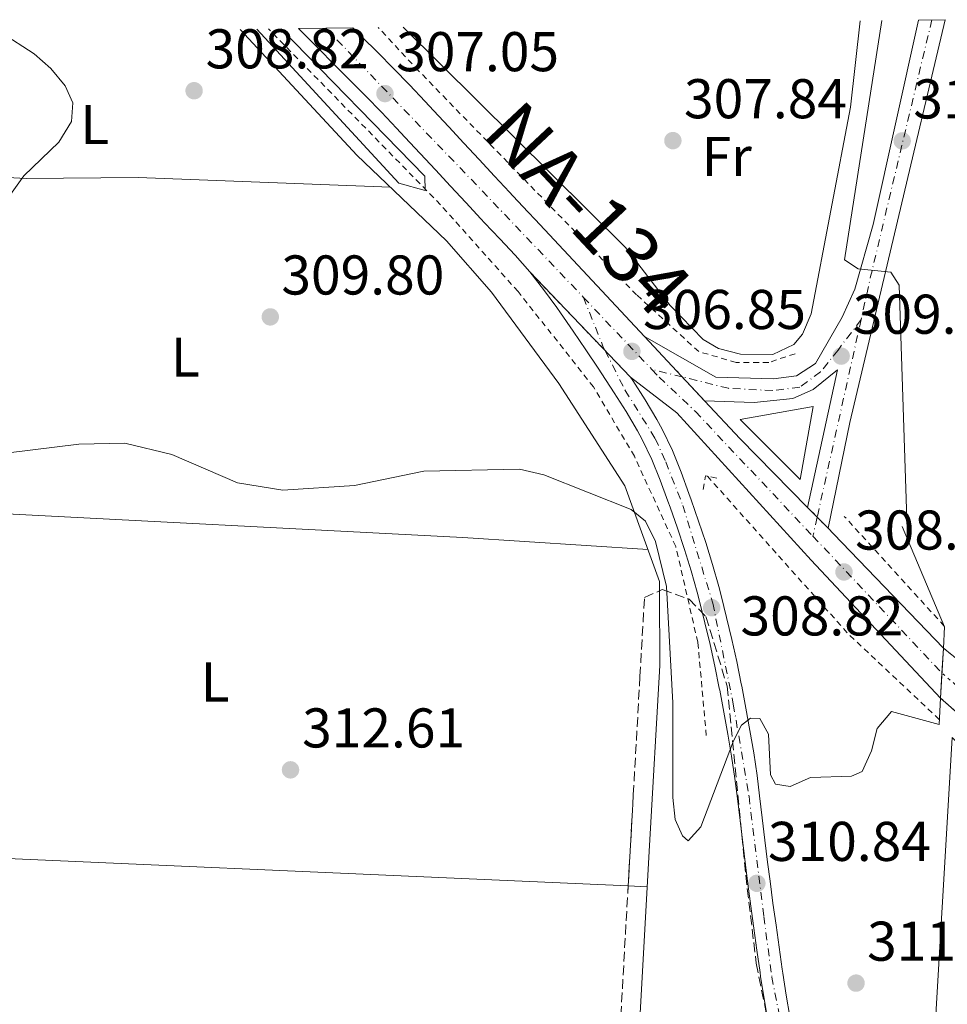
# Model space of a CAD drawing. Units: metres. Extents: x 594492 to 597958, y 4678178 to 4680538.
# Drawn here: x 595894 to 596060, y 4680336 to 4680512 of the extents above; entities that cross this region are included whole.
import ezdxf
from ezdxf.enums import TextEntityAlignment as Align

# ---------------------------------------------------------------- set-up
doc = ezdxf.new("R2010")
doc.units = ezdxf.units.M
doc.header["$MEASUREMENT"] = 0
for name, pattern in [('DGN Style 2', [1.7399219301090239, 1.043953158065414, -0.6959687720436097]), ('DGN Style 3', [2.435890702152634, 1.739921930109024, -0.6959687720436097]), ('DGN Style 4', [2.7856150101045474, 1.391937544087219, -0.6959687720436097, 0.001739921930109024, -0.6959687720436097]), ('DGN Style 5', [1.217945351076317, 0.5219765790327072, -0.6959687720436097])]:
    doc.linetypes.add(name, pattern=pattern)
for name, color, linetype, lineweight in [('Carretera', 9, 'Continuous', 0), ('Carretera no vista', 7, 'Continuous', 0), ('Cierre de vial', 7, 'DGN Style 5', 0), ('Cota de punto acotado terreno', 7, 'Continuous', 0), ('Curva de nivel intermedia', 30, 'Continuous', 0), ('Eje de carretera', 7, 'DGN Style 4', 0), ('Eje de carretera no vista', 7, 'DGN Style 5', 0), ('Etiqueta de uso rústico', 92, 'Continuous', 0), ('Línea blanca (vial)', 7, 'Continuous', 13), ('Línea de bordillo', 7, 'Continuous', 13), ('Línea de cambio de uso (parcela vista)', 92, 'Continuous', 0), ('Línea de cuneta (fondo)', 4, 'DGN Style 2', 0), ('Pontón-alcantarilla (pasos de agua)', 1, 'DGN Style 2', 0), ('Puente', 1, 'Continuous', 0), ('Punto acotado terreno (símbolo)', 7, 'Continuous', 0), ('Texto de Carretera Interés Comunidad Foral', 1, 'Continuous', 0), ('Zona arbolada', 92, 'DGN Style 3', 0)]:
    doc.layers.add(name, color=color, linetype=linetype, lineweight=lineweight)
doc.styles.add('Style-Arial', font='arial.ttf')

# ---------------------------------------------------------------- blocks, each defined once
blk = doc.blocks.new('5PATER')
at = {"layer": 'Punto acotado terreno (símbolo)', "linetype": 'Continuous', "lineweight": 0}
h = blk.add_hatch(color=51, dxfattribs=at)
edge = h.paths.add_edge_path()
edge.add_ellipse((0, 0), major_axis=(-0.1095731443231308, -0.1110710700762829), ratio=0.9994222409660317, start_angle=0, end_angle=360)

msp = doc.modelspace()

# ---------------------------------------------------------------- linework, layer by layer
at = {"layer": 'Carretera', "color": 9, "linetype": 'Continuous', "lineweight": 0}
for points in [[(596005.620000001, 4680455.620000001, 306.8000000000029), (596016.3599999989, 4680444.129999998, 307.1499999999942), (596022.739999998, 4680437.309999999, 307.7599999999948), (596034.7900000003, 4680425.050000001, 307.7700000000041), (596038.4600000003, 4680421.309999999, 307.4400000000023), (596039.4499999983, 4680420.309999998, 307.3699999999953), (596059.0899999988, 4680399.870000001, 308.3800000000047), (596058.5799999991, 4680390.930000001, 307.7599999999948), (596035.4099999993, 4680415.600000001, 308.3999999999942), (596011.3700000021, 4680441.96, 307.25), (596003.1299999988, 4680448.34, 306.5299999999988), (595985.0700000008, 4680467.170000004, 306.6300000000047), (595982.449999999, 4680470.149999998, 306.5500000000029), (595979.7100000008, 4680473.069999999, 306.5500000000029), (595976.9799999994, 4680475.98, 306.5500000000029), (595976.3600000005, 4680476.649999998, 306.5500000000029), (595973.629999999, 4680479.580000003, 306.4900000000052), (595970.9100000008, 4680482.510000001, 306.4400000000023), (595968.1900000006, 4680485.440000001, 306.3800000000047), (595965.4699999982, 4680488.370000001, 306.3300000000018), (595962.7399999991, 4680491.300000002, 306.2700000000041), (595961.2700000006, 4680492.88, 306.2400000000052), (595958.5300000003, 4680495.780000002, 306.1999999999971), (595955.7399999985, 4680498.649999999, 306.1900000000023), (595952.9200000021, 4680501.489999998, 306.2100000000065), (595950.0900000002, 4680504.319999999, 306.2299999999959), (595947.2600000027, 4680507.149999999, 306.2400000000052), (595944.4499999986, 4680509.989999998, 306.25), (595943.7300000011, 4680510.73, 306.25), (595953.4400000008, 4680510.859999999, 306.2400000000052), (595955.0399999989, 4680509.270000001, 306.2299999999959), (595957.8799999999, 4680506.430000001, 306.2100000000065), (595960.7299999996, 4680503.550000001, 306.1900000000023), (595963.5799999973, 4680500.63, 306.1999999999971), (595966.379999998, 4680497.660000001, 306.2400000000052), (595967.870000001, 4680496.059999998, 306.2700000000041), (595970.589999999, 4680493.13, 306.3300000000018), (595973.3099999992, 4680490.199999999, 306.3800000000047), (595976.0399999984, 4680487.27, 306.4400000000023), (595978.7600000009, 4680484.34, 306.4900000000052), (595981.4699999999, 4680481.420000002, 306.5500000000029), (595982.079999998, 4680480.77, 306.5500000000029), (595984.8200000004, 4680477.850000002, 306.5500000000029), (595986.0399999986, 4680476.550000002, 306.5500000000029)], [(596038.4600000003, 4680421.309999999, 307.4400000000023), (596034.7900000003, 4680425.050000001, 307.7700000000041), (596040.120000001, 4680449.640000001, 308.679999999993), (596035.8099999994, 4680446.109999998, 308.3699999999953), (596032.1499999982, 4680444.510000003, 308.0899999999965), (596025.2399999992, 4680443.800000002, 307.7700000000041), (596016.3599999989, 4680444.129999998, 307.1499999999942), (596005.620000001, 4680455.620000001, 306.8000000000029), (596018.3900000006, 4680448.37, 307.1999999999971), (596028.6799999991, 4680448.02, 307.5800000000018), (596032.7899999997, 4680448.609999999, 307.9799999999959), (596036.1900000017, 4680450.780000002, 308.3699999999953), (596040.9699999982, 4680459.11, 308.6399999999995), (596043.2300000002, 4680464.120000003, 308.7899999999936), (596046.5300000015, 4680475.640000001, 309.6600000000035), (596054.6200000007, 4680512.25, 312.3600000000006), (596059.4100000006, 4680512.309999998, 313.2400000000052), (596042.3500000017, 4680440.239999999, 307.929999999993)]]:
    msp.add_polyline3d(points, close=True, dxfattribs=at)
for points in [[(596027.6900000012, 4680333.199999998, 312.1499999999942), (596027.0000000006, 4680337.13, 311.9900000000052), (596026.3900000004, 4680341.080000003, 311.8099999999977), (596026.2800000008, 4680341.84, 311.7700000000041), (596025.7199999997, 4680345.8, 311.5399999999936), (596025.1700000021, 4680349.75, 311.2599999999948), (596024.6400000001, 4680353.710000001, 310.9700000000012), (596024.1100000005, 4680357.66, 310.7100000000065), (596023.6700000024, 4680361.070000002, 310.5399999999936), (596023.1800000007, 4680365.030000002, 310.3800000000047), (596022.7000000001, 4680368.999999999, 310.2200000000012), (596022.2300000007, 4680372.969999999, 310.070000000007), (596021.7800000014, 4680376.559999999, 309.929999999993), (596021.2000000002, 4680380.510000003, 309.7799999999988), (596020.5399999986, 4680384.449999998, 309.6300000000047), (596019.8200000012, 4680388.379999998, 309.4799999999959), (596019.0700000002, 4680392.309999998, 309.3300000000018), (596019.0000000009, 4680392.71, 309.3099999999977), (596018.1999999986, 4680396.629999998, 309.1300000000047), (596017.3400000001, 4680400.530000002, 308.9199999999983), (596016.4200000014, 4680404.410000001, 308.6900000000023), (596015.4499999991, 4680408.289999999, 308.4700000000012), (596015.04, 4680409.850000001, 308.3899999999995), (596013.9600000004, 4680413.699999998, 308.2299999999959), (596012.7800000003, 4680417.520000001, 308.0899999999965), (596011.5100000007, 4680421.309999999, 307.9700000000012), (596010.1900000019, 4680425.09, 307.820000000007), (596009.8099999998, 4680426.149999999, 307.7799999999988), (596008.4300000007, 4680429.899999999, 307.5), (596006.9299999987, 4680433.609999999, 307.1499999999942), (596005.2199999987, 4680437.21, 306.8899999999995), (596004.3700000015, 4680438.760000002, 306.8600000000006), (596002.3099999985, 4680442.199999999, 306.8600000000006), (596000.1700000018, 4680445.569999999, 306.8600000000006), (595997.9699999979, 4680448.920000004, 306.8600000000006), (595997.3099999984, 4680449.930000001, 306.8600000000006), (595995.089999999, 4680453.260000001, 306.8600000000006), (595992.8600000005, 4680456.580000003, 306.8600000000006), (595990.5799999982, 4680459.87, 306.8600000000006), (595989.9200000011, 4680460.800000001, 306.8600000000006), (595987.5500000018, 4680464.03, 306.7799999999988), (595985.0700000008, 4680467.170000004, 306.6300000000047), (596003.1299999988, 4680448.34, 306.5299999999988), (596003.5300000012, 4680447.739999998, 306.8600000000006), (596005.7100000004, 4680444.3, 306.8600000000006), (596007.8400000005, 4680440.750000001, 306.8600000000006), (596008.7800000015, 4680439.030000002, 306.8899999999995), (596010.600000001, 4680435.210000002, 307.1499999999942), (596012.1600000013, 4680431.340000001, 307.5), (596013.5699999994, 4680427.510000002, 307.7799999999988), (596013.9600000004, 4680426.420000001, 307.820000000007), (596015.2899999982, 4680422.600000001, 307.9700000000012), (596016.579999998, 4680418.75, 308.0899999999965), (596017.8000000005, 4680414.840000001, 308.2299999999959), (596018.899999998, 4680410.899999998, 308.3899999999995), (596019.3200000004, 4680409.280000002, 308.4700000000012), (596020.3099999984, 4680405.359999998, 308.6900000000023), (596021.2399999984, 4680401.420000004, 308.9199999999983), (596022.11, 4680397.449999998, 309.1300000000047), (596022.9200000013, 4680393.480000001, 309.3099999999977), (596022.9999999995, 4680393.07, 309.3300000000018), (596023.7500000006, 4680389.12, 309.4799999999959), (596024.4800000016, 4680385.140000002, 309.6300000000047), (596025.1499999977, 4680381.13, 309.7799999999988), (596025.7399999977, 4680377.090000001, 309.929999999993), (596026.2000000003, 4680373.460000001, 310.070000000007), (596026.6799999987, 4680369.469999999, 310.2200000000012), (596027.149999998, 4680365.510000003, 310.3800000000047), (596027.6399999998, 4680361.569999999, 310.5399999999936), (596028.079999998, 4680358.179999999, 310.7100000000065), (596028.600000001, 4680354.239999998, 310.9700000000012), (596029.1399999997, 4680350.289999999, 311.2599999999948), (596029.6800000005, 4680346.350000002, 311.5399999999936), (596030.2399999994, 4680342.399999999, 311.7700000000041), (596030.3399999999, 4680341.670000002, 311.8099999999977), (596030.9400000012, 4680337.789999999, 311.9900000000052), (596031.6200000007, 4680333.940000001, 312.1499999999942)], [(596010.4299999989, 4679488.260000002, 306.75), (596029.6800000005, 4679835.080000003, 307.5), (596030.8500000017, 4679860.84, 308.6999999999971), (596035.9500000002, 4679956.640000001, 308.6399999999995), (596049.9600000003, 4680199.430000001, 311.7700000000041), (596050.0300000019, 4680200.949999999, 311.679999999993), (596051.3099999982, 4680228.520000001, 312.1000000000058), (596053.5700000002, 4680263.350000001, 312.6900000000023), (596060.6600000003, 4680383.840000001, 314.2899999999936), (596067.2800000008, 4680377.230000001, 314.2200000000012), (596064.9699999995, 4680337.91, 313.7200000000012), (596063.2500000007, 4680308.680000001, 313.3099999999977), (596060.5599999996, 4680262.920000002, 312.6900000000023), (596058.2199999993, 4680227, 313), (596058.0000000002, 4680222.13, 312.8000000000029), (596056.9899999978, 4680199.960000001, 312), (596056.9499999997, 4680199.069999999, 311.7700000000041), (596042.9400000018, 4679956.250000001, 308.6399999999995), (596037.839999999, 4679860.5, 308.6999999999971), (596036.8199999997, 4679837.890000002, 308.070000000007), (596036.699999999, 4679835.390000001, 308.070000000007), (596036.6700000021, 4679834.730000001, 307.5), (596017.4200000028, 4679487.870000001, 306.75)]]:
    msp.add_polyline3d(points, dxfattribs=at)
at = {"layer": 'Carretera no vista', "color": 7, "linetype": 'DGN Style 5', "lineweight": 13, "extrusion": (-0.0005782002883276467, 0.000470501645622624, 0.9999997221562754), "elevation": 2165.87421762716, "flags": 128}
msp.add_lwpolyline([(596059.1686694744, 4680399.369006861), (596061.5618510967, 4680397.421592441)], dxfattribs=at)
at = {"layer": 'Carretera no vista', "color": 7, "linetype": 'DGN Style 5', "lineweight": 13, "extrusion": (-0.03267344301031414, 0.02908696276928232, 0.9990427391852214), "elevation": 116970.5360755696, "flags": 128}
msp.add_lwpolyline([(-3892168.210834314, -2664336.633271989), (-3892168.210834314, -2664333.455749596)], dxfattribs=at)
at = {"layer": 'Carretera no vista', "color": 7, "linetype": 'Continuous', "lineweight": 0}
msp.add_polyline3d([(596069.7199999993, 4680391.219999999, 308.3899999999995), (596069.3299999982, 4680381.359999999, 314.2299999999959), (596067.6132133201, 4680382.888339397, 313.1967000000004), (596060.9510537997, 4680388.81921071, 309.1870000000054), (596058.5799999991, 4680390.930000001, 307.7599999999948), (596059.0899999988, 4680399.870000001, 314.9100000000035), (596061.4831806913, 4680397.922585797, 314.756899999993), (596068.1777596108, 4680392.474974537, 314.3286999999983)], close=True, dxfattribs=at)
at = {"layer": 'Cierre de vial', "color": 7, "linetype": 'DGN Style 5', "lineweight": 0, "extrusion": (0.002652812492365342, -0.002765916902244783, 0.9999926561178188), "elevation": -11058.11886880017, "flags": 128}
msp.add_lwpolyline([(595982.1594483878, 4680454.487628208), (595995.6513981465, 4680440.420543583)], dxfattribs=at)
at = {"layer": 'Cierre de vial', "color": 7, "linetype": 'DGN Style 5', "lineweight": 0, "extrusion": (-0.0151922967204885, 0.01625321130396516, 0.9997524829889974), "elevation": 67324.46402635354, "flags": 128}
msp.add_lwpolyline([(-3631514.598390688, -3011553.875029687), (-3631514.598390688, -3011543.981998134)], dxfattribs=at)
at = {"layer": 'Cierre de vial', "color": 7, "linetype": 'DGN Style 5', "lineweight": 0, "extrusion": (0.002653573604979904, -0.002766710463666356, 0.9999926519031694), "elevation": -11061.37947508654, "flags": 128}
msp.add_lwpolyline([(595995.6499612512, 4680440.413021833), (596000.2182132346, 4680435.650034416)], dxfattribs=at)
at = {"layer": 'Cierre de vial', "color": 7, "linetype": 'DGN Style 5', "lineweight": 0, "extrusion": (-0.01519214523008849, 0.01625304923358313, 0.999752487925846), "elevation": 67323.7957559629, "flags": 128}
msp.add_lwpolyline([(-3631514.598487156, -3011543.996821226), (-3631514.598487156, -3011538.158031524)], dxfattribs=at)
at = {"layer": 'Cierre de vial', "color": 7, "linetype": 'DGN Style 5', "lineweight": 0, "extrusion": (0.04402479091002599, -0.04486450084012402, 0.9980225420047862), "elevation": -183437.4651852585, "flags": 128}
msp.add_lwpolyline([(3703572.286644388, 2917454.2375582), (3703572.286644388, 2917451.778008152)], dxfattribs=at)
at = {"layer": 'Cierre de vial', "color": 7, "linetype": 'DGN Style 5', "lineweight": 0, "extrusion": (0.04402058865801677, -0.04486021844474149, 0.9980229198647154), "elevation": -183419.9263415221, "flags": 128}
msp.add_lwpolyline([(3703572.286365071, 2917452.881080744), (3703572.28636507, 2917450.090354607)], dxfattribs=at)
at = {"layer": 'Curva de nivel intermedia', "color": 30, "linetype": 'Continuous', "lineweight": 0, "flags": 128}
for points, elevation in [([(596052.6800000002, 4680419.300000001), (596051.1800000003, 4680464.810000001), (596049.6600000003, 4680467.16), (596043.850000001, 4680467.699999998), (596041.4200000014, 4680469.33), (596048.1000000002, 4680512.159999998)], 310), ([(595892.2099999997, 4680481.019999999), (595894.5600000012, 4680484.4), (595900.8399999997, 4680490.390000001), (595903.1100000007, 4680494.080000001), (595903.35, 4680497.429999999), (595901.9800000018, 4680500.5), (595899.4200000004, 4680503.58), (595896.4000000006, 4680506.210000001), (595890.4999999999, 4680509.999999999)], 309.9999999999999), ([(595936.2400000006, 4680510.63), (595961.6600000013, 4680483.039999999), (595966.3799999997, 4680481.720000001), (595966.2900000003, 4680484.3), (595940.6200000015, 4680510.689999998)], 305.0000000000001), ([(596049.8300000002, 4680388.509999999), (596047.2300000007, 4680385.449999998), (596046.2300000016, 4680381.480000001), (596044.5300000006, 4680377.76), (596042.6200000017, 4680376.939999999), (596035.3300000007, 4680376.73), (596031.6800000005, 4680375.130000001), (596029.0200000006, 4680375.539999999), (596028.130000001, 4680377.189999999), (596027.8200000003, 4680384.489999999), (596026.22, 4680387.259999999), (596024.5800000017, 4680387.349999999), (596022.9600000011, 4680386.099999999), (596021.5599999996, 4680383.289999999), (596015.6800000012, 4680367.88), (596013.4300000003, 4680365.369999997), (596012.390000001, 4680366.26), (596011.1100000001, 4680369.17), (596010.6699999998, 4680373.140000001), (596010.6900000023, 4680390.100000001), (596009.5400000011, 4680410.859999998), (596007.5700000018, 4680418.92), (596005.8200000017, 4680422.579999999), (596003.1999999998, 4680424.689999999), (595987.6000000006, 4680430.890000001), (595983.270000001, 4680431.909999999), (595966.1600000006, 4680431.529999999), (595953.7400000021, 4680428.980000001), (595940.8899999997, 4680428.149999999), (595932.7800000005, 4680429.460000002), (595921.0599999991, 4680434.529999998), (595912.6100000002, 4680436.560000001), (595904.3900000014, 4680436.369999998), (595887.9000000004, 4680434.300000001)], 309.9999999999999)]:
    msp.add_lwpolyline(points, dxfattribs=dict(at, elevation=elevation))
at = {"layer": 'Eje de carretera', "color": 7, "linetype": 'DGN Style 4', "lineweight": 0, "extrusion": (-0.9222885175988341, 0.1950327526504018, 0.3336856540202953), "elevation": 363221.0252748086, "flags": 128}
msp.add_lwpolyline([(-4702563.612979685, -128238.936535272), (-4702516.411264991, -128242.5644726685), (-4702508.514294963, -128242.7978487583)], dxfattribs=at)
at = {"layer": 'Eje de carretera', "color": 7, "linetype": 'DGN Style 4', "lineweight": 0, "extrusion": (0.3960608215344091, 0.3878511496712724, 0.8322904008482622), "elevation": 2051628.268033229, "flags": 128}
msp.add_lwpolyline([(2927134.954853251, -3079778.965591803), (2927094.495124993, -3079778.514604936), (2927068.298365375, -3079778.045578595)], dxfattribs=at)
at = {"layer": 'Eje de carretera', "color": 7, "linetype": 'DGN Style 4', "lineweight": 0, "elevation": 306.7599999999948, "flags": 128}
msp.add_lwpolyline([(595994.6799999994, 4680462.63), (596006.9499999982, 4680449.719999999)], dxfattribs=at)
at = {"layer": 'Eje de carretera', "color": 7, "linetype": 'DGN Style 4', "lineweight": 0, "extrusion": (0.08431119002466685, 0.04384033172284424, 0.9954745845831804), "elevation": 255747.4268183131, "flags": 128}
msp.add_lwpolyline([(3877658.627745537, -2675873.129253871), (3877649.097959343, -2675872.1821662), (3877648.384311905, -2675872.173747644)], dxfattribs=at)
at = {"layer": 'Eje de carretera', "color": 7, "linetype": 'DGN Style 4', "lineweight": 0, "extrusion": (-0.006278232419145172, -0.0282629835708499, 0.999580805916843), "elevation": -135716.8002686059, "flags": 128}
msp.add_lwpolyline([(-433098.1989715588, 4696378.280717048), (-433098.1989715589, 4696342.06202175)], dxfattribs=at)
at = {"layer": 'Eje de carretera', "color": 7, "linetype": 'DGN Style 4', "lineweight": 0, "extrusion": (-0.03996371216728271, 0.009766692723180872, 0.9991533983443492), "elevation": 22200.36431851405, "flags": 128}
msp.add_lwpolyline([(-4688135.736320976, -531712.7785995397), (-4688135.736320976, -531718.3668563335)], dxfattribs=at)
at = {"layer": 'Eje de carretera', "color": 7, "linetype": 'DGN Style 4', "lineweight": 0, "extrusion": (-0.006277558034216914, -0.02825994771398079, 0.9995808959860778), "elevation": -135702.1891875966, "flags": 128}
msp.add_lwpolyline([(-433098.1972050068, 4696342.484398867), (-433098.1972050068, 4696338.981661662)], dxfattribs=at)
at = {"layer": 'Eje de carretera', "color": 7, "linetype": 'DGN Style 4', "lineweight": 0, "extrusion": (0.7274526017071278, 0.685896353462922, 0.01894477700573998), "elevation": 3643876.52059609, "flags": 128}
msp.add_lwpolyline([(2996502.648842287, -68736.7541939152), (2996499.196742356, -68736.88421725026), (2996469.004276624, -68736.69418314515)], dxfattribs=at)
at = {"layer": 'Eje de carretera', "color": 7, "linetype": 'DGN Style 4', "lineweight": 0}
for points in [[(596044.3599999985, 4680458.640000002, 309.1600000000035), (596040.2399999968, 4680453.199999999, 309.2799999999989), (596037.1200000009, 4680449.27, 308.4600000000065), (596033.3999999971, 4680446.550000002, 308.1199999999953), (596028.5599999981, 4680445.940000001, 307.7599999999948), (596020.6099999996, 4680446.350000002, 307.3899999999995), (596014.9699999981, 4680447.760000004, 307.1000000000058), (596012.3739007054, 4680448.394458183, 306.9899000000005)], [(595998.5617990672, 4680453.102969187, 306.8508000000002), (596002.1600000005, 4680445.980000001, 306.8600000000008), (596007.5399999984, 4680437.36, 306.9499999999972), (596009.4099999992, 4680433.180000001, 307.2599999999947), (596012.4600000002, 4680425.410000001, 307.8399999999967), (596017.8299999969, 4680407.920000004, 308.6699999999983), (596021.4999999994, 4680389.830000003, 309.4400000000024), (596024.3099999989, 4680373.350000001, 310.0599999999976), (596026.9599999998, 4680351.850000001, 311.1300000000046), (596028.3900000004, 4680341.010000004, 311.820000000007), (596031.3799999988, 4680325.91, 312.3800000000047), (596034.6199999999, 4680313.88, 312.6199999999955), (596038.0300000008, 4680303.550000002, 312.8399999999965), (596040.9099999996, 4680296.780000002, 312.9700000000013), (596043.8899999991, 4680285.770000001, 312.8800000000046), (596045.6900000006, 4680275.699999999, 312.6399999999995), (596047.4600000009, 4680266.989999998, 312.4499999999971), (596047.7100000012, 4680256.670000004, 312.3699999999953), (596048.050000001, 4680243.95, 312.3399999999966), (596048.8299999988, 4680234.609999999, 312.1900000000024), (596049.8599999994, 4680226.530000002, 312.070000000007), (596050.986632581, 4680221.554968993, 312.0644000000029)], [(596006.9499999982, 4680449.719999999, 306.7599999999948), (596008.229999999, 4680448.370000001, 306.8500000000059), (596014.7199999979, 4680442.190000003, 307.2400000000052), (596035.7499999986, 4680419.88, 308.0099999999948)]]:
    msp.add_polyline3d(points, dxfattribs=at)
at = {"layer": 'Eje de carretera no vista', "color": 7, "linetype": 'DGN Style 5', "lineweight": 0, "extrusion": (0.6486176083446622, 0.7611144448126361, 6.54241906991445e-06), "elevation": 3948930.801137454, "flags": 128}
msp.add_lwpolyline([(2582114.749069123, 283.2704398269281), (2582117.878774737, 282.236539826911), (2582117.885039502, 282.2344398269131)], dxfattribs=at)
at = {"layer": 'Línea blanca (vial)', "color": 7, "linetype": 'Continuous', "lineweight": 13, "extrusion": (-0.8269605486845554, 0.1559524015946562, 0.5401991293552759), "elevation": 237188.7306709386, "flags": 128}
msp.add_lwpolyline([(-4709806.396311095, -151890.732865617), (-4709825.719304245, -151890.1505978509), (-4709899.702477993, -151883.8407165481)], dxfattribs=at)
at = {"layer": 'Línea blanca (vial)', "color": 7, "linetype": 'Continuous', "lineweight": 13, "extrusion": (0.666255654135033, 0.6551340112274159, 0.3562342356739108), "elevation": 3463526.82436518, "flags": 128}
msp.add_lwpolyline([(2919399.252415385, -1320123.538226473), (2919416.44282217, -1320123.548928566), (2919425.778919644, -1320124.201756222)], dxfattribs=at)
at = {"layer": 'Línea blanca (vial)', "color": 7, "linetype": 'Continuous', "lineweight": 13, "extrusion": (0.7060281288838794, 0.6869079792897537, 0.1722838042672481), "elevation": 3635891.629866214, "flags": 128}
msp.add_lwpolyline([(2939002.073455246, -635600.77490549), (2939030.419389618, -635601.8002369071), (2939031.826496617, -635601.7291743336)], dxfattribs=at)
at = {"layer": 'Línea blanca (vial)', "color": 7, "linetype": 'Continuous', "lineweight": 13, "extrusion": (-0.5179545649989898, 0.01912180977946955, 0.8551943784821467), "elevation": -218966.1513387143, "flags": 128}
msp.add_lwpolyline([(-4699187.915191396, 361895.0969522119), (-4699067.245647561, 361892.009981125), (-4699032.355981091, 361890.8716605367)], dxfattribs=at)
at = {"layer": 'Línea blanca (vial)', "color": 7, "linetype": 'Continuous', "lineweight": 13}
for points in [[(596005.6200000006, 4680455.620000003, 306.8000000000029), (595986.0399999982, 4680476.550000003, 306.550000000003), (595984.82, 4680477.850000003, 306.550000000003), (595982.0799999974, 4680480.770000001, 306.550000000003), (595981.4699999995, 4680481.420000004, 306.550000000003), (595978.7600000004, 4680484.34, 306.4900000000052), (595976.0399999979, 4680487.27, 306.4400000000024), (595973.3099999988, 4680490.2, 306.3800000000047), (595970.5899999986, 4680493.130000001, 306.3300000000017), (595967.8700000006, 4680496.059999999, 306.2700000000041), (595966.3799999974, 4680497.660000001, 306.2400000000052), (595963.5799999969, 4680500.63, 306.1999999999971), (595960.7299999992, 4680503.550000001, 306.1900000000023), (595957.8799999993, 4680506.430000001, 306.2100000000063), (595955.0399999984, 4680509.270000001, 306.229999999996), (595953.4400000002, 4680510.86, 306.2400000000052)], [(596054.6200000002, 4680512.25, 312.3600000000007), (596046.5300000011, 4680475.640000001, 309.6600000000034), (596043.2299999997, 4680464.120000003, 308.7899999999937), (596040.9699999979, 4680459.110000002, 308.6399999999995), (596036.1900000012, 4680450.780000003, 308.3699999999954), (596032.7899999992, 4680448.61, 307.9799999999958), (596028.6799999987, 4680448.020000001, 307.5800000000019), (596018.3900000001, 4680448.370000001, 307.1999999999971), (596005.6200000006, 4680455.620000003, 306.8000000000029)], [(595943.7300000006, 4680510.730000001, 306.2500000000001), (595944.4499999981, 4680509.989999998, 306.2500000000001), (595947.2600000022, 4680507.149999999, 306.2400000000052), (595950.0899999997, 4680504.32, 306.229999999996), (595952.9200000018, 4680501.489999998, 306.2100000000063), (595955.739999998, 4680498.649999999, 306.1900000000023), (595958.5299999998, 4680495.780000002, 306.1999999999971), (595961.27, 4680492.88, 306.2400000000052), (595962.7399999986, 4680491.300000003, 306.2700000000041), (595965.4699999979, 4680488.370000003, 306.3300000000017), (595968.1900000002, 4680485.440000001, 306.3800000000047), (595970.9100000004, 4680482.510000002, 306.4400000000024), (595973.6299999984, 4680479.580000003, 306.4900000000052), (595976.3599999998, 4680476.649999999, 306.550000000003), (595976.9799999989, 4680475.980000001, 306.550000000003), (595979.7100000003, 4680473.07, 306.550000000003), (595982.4499999986, 4680470.149999999, 306.550000000003), (595985.0700000003, 4680467.170000004, 306.6300000000046)], [(595985.0700000003, 4680467.170000004, 306.6300000000046), (595987.5500000013, 4680464.030000002, 306.7799999999989), (595989.9200000007, 4680460.800000001, 306.8600000000008), (595990.5799999977, 4680459.870000001, 306.8600000000008), (595992.86, 4680456.580000003, 306.8600000000008), (595995.0899999985, 4680453.260000002, 306.8600000000008), (595997.3099999981, 4680449.930000002, 306.8600000000008), (595997.9699999974, 4680448.920000004, 306.8600000000008), (596000.1700000013, 4680445.57, 306.8600000000008), (596002.3099999981, 4680442.2, 306.8600000000008), (596004.370000001, 4680438.760000002, 306.8600000000008), (596005.2199999982, 4680437.210000001, 306.8899999999995), (596006.9299999982, 4680433.61, 307.1499999999942), (596008.4300000002, 4680429.899999999, 307.5), (596009.8099999992, 4680426.149999999, 307.7799999999988), (596010.1900000015, 4680425.09, 307.8200000000069), (596011.5100000004, 4680421.31, 307.9700000000012), (596012.7799999998, 4680417.520000001, 308.0899999999966), (596013.9600000001, 4680413.699999999, 308.229999999996), (596015.0399999997, 4680409.850000002, 308.3899999999995), (596015.4499999987, 4680408.29, 308.4700000000011), (596016.420000001, 4680404.410000003, 308.6900000000023), (596017.3399999996, 4680400.530000002, 308.9199999999983), (596018.199999998, 4680396.63, 309.1300000000047), (596019.0000000005, 4680392.710000001, 309.3099999999976), (596019.0699999996, 4680392.309999999, 309.3300000000019), (596019.8200000006, 4680388.38, 309.4799999999959), (596020.5399999982, 4680384.449999999, 309.6300000000047), (596021.1999999997, 4680380.510000004, 309.7799999999988), (596021.780000001, 4680376.56, 309.9299999999931), (596022.2300000002, 4680372.970000001, 310.070000000007), (596022.6999999996, 4680369, 310.2200000000011), (596023.1800000002, 4680365.030000002, 310.3800000000048), (596023.6700000019, 4680361.070000002, 310.5399999999937), (596024.11, 4680357.660000001, 310.7100000000063), (596024.6399999997, 4680353.710000001, 310.9700000000011), (596025.1700000018, 4680349.75, 311.2599999999948), (596025.7199999993, 4680345.800000001, 311.5399999999937), (596026.2800000003, 4680341.84, 311.7700000000041), (596026.3899999999, 4680341.080000003, 311.8099999999976), (596027, 4680337.130000001, 311.9900000000054), (596027.6900000008, 4680333.199999999, 312.1499999999943)], [(596016.3599999984, 4680444.13, 307.1499999999942), (596025.2399999987, 4680443.800000003, 307.7700000000042), (596032.1499999977, 4680444.510000004, 308.0899999999966), (596035.8099999989, 4680446.109999999, 308.3699999999954), (596040.1200000006, 4680449.640000001, 308.679999999993), (596034.7899999997, 4680425.050000002, 307.7700000000042)], [(596031.6200000001, 4680333.940000001, 312.1499999999943), (596030.9400000006, 4680337.79, 311.9900000000054), (596030.3399999995, 4680341.670000004, 311.8099999999976), (596030.2399999988, 4680342.399999999, 311.7700000000041), (596029.6800000002, 4680346.350000003, 311.5399999999937), (596029.1399999991, 4680350.289999999, 311.2599999999948), (596028.6000000006, 4680354.239999998, 310.9700000000011), (596028.0799999974, 4680358.180000001, 310.7100000000063), (596027.6399999993, 4680361.57, 310.5399999999937), (596027.1499999977, 4680365.510000003, 310.3800000000048), (596026.6799999982, 4680369.469999999, 310.2200000000011), (596026.1999999998, 4680373.460000001, 310.070000000007), (596025.7399999973, 4680377.090000001, 309.9299999999931), (596025.1499999971, 4680381.13, 309.7799999999988), (596024.480000001, 4680385.140000002, 309.6300000000047), (596023.7500000001, 4680389.120000001, 309.4799999999959), (596022.9999999991, 4680393.07, 309.3300000000019), (596022.9200000009, 4680393.480000001, 309.3099999999976), (596022.1099999995, 4680397.449999999, 309.1300000000047), (596021.2399999978, 4680401.420000004, 308.9199999999983), (596020.3099999981, 4680405.359999999, 308.6900000000023), (596019.32, 4680409.280000002, 308.4700000000011), (596018.8999999977, 4680410.899999999, 308.3899999999995), (596017.8, 4680414.840000001, 308.229999999996), (596016.5799999974, 4680418.750000001, 308.0899999999966), (596015.2899999977, 4680422.600000001, 307.9700000000012), (596013.9600000001, 4680426.420000002, 307.8200000000069), (596013.5699999989, 4680427.510000003, 307.7799999999988), (596012.1600000008, 4680431.340000002, 307.5), (596010.6000000006, 4680435.210000004, 307.1499999999942), (596008.7800000011, 4680439.030000002, 306.8899999999995), (596007.8400000001, 4680440.750000001, 306.8600000000008), (596005.7100000001, 4680444.300000001, 306.8600000000008), (596003.5300000006, 4680447.739999998, 306.8600000000008), (596003.1299999984, 4680448.34, 306.5299999999989)], [(596003.1299999984, 4680448.34, 306.5299999999989), (596011.3700000016, 4680441.960000001, 307.2500000000001), (596035.4099999988, 4680415.600000001, 308.3999999999941), (596058.5799999987, 4680390.930000002, 307.7599999999948)]]:
    msp.add_polyline3d(points, dxfattribs=at)
at = {"layer": 'Línea de bordillo', "color": 7, "linetype": 'Continuous', "lineweight": 13, "extrusion": (-0.1115688681329265, -0.0268391942871825, 0.9933942043889488), "elevation": -191812.0241185361, "flags": 128}
msp.add_lwpolyline([(-4411204.201187471, 1663179.703259779), (-4411217.184066332, 1663171.685949979), (-4411216.404568346, 1663185.019084754), (-4411204.201187471, 1663179.703259779)], dxfattribs=at)
at = {"layer": 'Línea de cambio de uso (parcela vista)', "color": 92, "linetype": 'Continuous', "lineweight": 0, "extrusion": (0.004209064910691976, -0.0001855158028821703, 0.9999911246388463), "elevation": 1952.89538948388, "flags": 128}
msp.add_lwpolyline([(595852.4936359848, 4680364.082832929), (595996.0946129666, 4680357.753632817)], dxfattribs=at)
at = {"layer": 'Línea de cambio de uso (parcela vista)', "color": 92, "linetype": 'Continuous', "lineweight": 0, "extrusion": (0.004201951582383129, -0.0001852627826058735, 0.9999911546011799), "elevation": 1949.840061344193, "flags": 128}
msp.add_lwpolyline([(595996.1146660149, 4680357.752353114), (595999.5349963283, 4680357.601553112)], dxfattribs=at)
at = {"layer": 'Línea de cambio de uso (parcela vista)', "color": 92, "linetype": 'Continuous', "lineweight": 0}
for points in [[(596044.1900000004, 4680512.109999999, 307.6600000000035), (596042.4400000004, 4680496.67, 307.3699999999953), (596035.4500000002, 4680459.66, 308.0500000000029), (596033.9000000004, 4680456.01, 308.0500000000029), (596032.3399999999, 4680454.17, 308.0500000000029), (596028.5599999996, 4680452.42, 308.0500000000029), (596022.7800000003, 4680452.49, 308.2400000000052), (596018.8700000001, 4680453.449999999, 308.5599999999977), (596016.0800000001, 4680455.08, 308.6600000000035), (596010.2300000006, 4680461.16, 308.5800000000018), (596002.2400000002, 4680471.550000001, 308.3500000000058), (595962.4400000004, 4680510.980000001, 307.429999999993)], [(596008.2966, 4680410.120300001, 310.1328999999969), (596008.29, 4680411.77, 310.1000000000058), (596002.0800000001, 4680428.890000001, 309.5500000000029), (595990.2699999996, 4680447.230000001, 309), (595978.2300000006, 4680463.550000001, 308.7400000000052), (595970.1799999997, 4680472.720000001, 308.5599999999977), (595954.1299999999, 4680488.09, 309.1699999999983), (595933.25, 4680510.58, 308.7599999999948)], [(595866.1695999998, 4680485.42, 309.7899999999936), (595895.0099999999, 4680483.869999999, 308.7599999999948), (595915.0199999996, 4680484.08, 308.6600000000035), (595960.1399999997, 4680482.33, 307.9400000000023)], [(596006.2100000001, 4680417.5, 309.4799999999959), (595973.1100000005, 4680419.67, 310.7100000000065), (595885.6699999999, 4680424.210000001, 310.7700000000041), (595860.0011999998, 4680424.859999999, 310.3999999999942)], [(595989.5131000001, 4680063.0703, 309.6912000000011), (595990.3099999996, 4680077.17, 309.4799999999959), (595994.5700000003, 4680158.15, 310.1000000000058), (595996.0099999999, 4680188.25, 311.2799999999988), (595999.4600000001, 4680233.869999999, 311.320000000007), (596001.7400000002, 4680285.109999999, 312.5399999999936), (596003.8600000005, 4680317.350000001, 312.8500000000058), (596006.5300000003, 4680364.550000001, 312.6600000000035), (596008.3499999996, 4680396.730000001, 310.3999999999942), (596008.2966, 4680410.120300001, 310.1328999999969)]]:
    msp.add_polyline3d(points, dxfattribs=at)
at = {"layer": 'Línea de cuneta (fondo)', "color": 4, "linetype": 'DGN Style 2', "lineweight": 0, "extrusion": (0.06695400736809637, 0.09189512679168876, 0.9935151969493433), "elevation": 470318.6981929381, "flags": 128}
msp.add_lwpolyline([(2274381.528031326, -4106981.623524204), (2274403.384629083, -4106984.35001178), (2274440.680923018, -4106992.441523298)], dxfattribs=at)
at = {"layer": 'Línea de cuneta (fondo)', "color": 4, "linetype": 'DGN Style 2', "lineweight": 0, "extrusion": (-0.02329302886582221, 0.02558457334953416, 0.9994012529573787), "elevation": 106169.354681899, "flags": 128}
msp.add_lwpolyline([(-3591675.412862958, -3057787.134225051), (-3591675.412862958, -3057813.724091542)], dxfattribs=at)
at = {"layer": 'Línea de cuneta (fondo)', "color": 4, "linetype": 'DGN Style 2', "lineweight": 0}
for points in [[(596032.54, 4680452.550000001, 307.429999999993), (596027.8399999999, 4680450.970000001, 307.429999999993), (596021.9900000002, 4680450.99, 307.1199999999953), (596015.3300000001, 4680452.91, 306.1999999999971), (596004.2100000001, 4680463.07, 306.1999999999971), (595965.25, 4680503.109999999, 305.8899999999995), (595957.9600000001, 4680510.92, 305.5899999999965)], [(596016.6699999999, 4680384.220000001, 308.6600000000035), (596015.1500000004, 4680400.92, 308.3500000000058), (596011.2000000002, 4680418.07, 307.7400000000052), (596003.7999999998, 4680434.180000001, 306.820000000007), (595996.5, 4680446.59, 306.1999999999971), (595983, 4680463.65, 305.8899999999995), (595969.1100000005, 4680479.210000001, 305.8899999999995), (595938.3600000005, 4680510.65, 305.2899999999936)]]:
    msp.add_polyline3d(points, dxfattribs=at)
at = {"layer": 'Pontón-alcantarilla (pasos de agua)', "color": 1, "linetype": 'DGN Style 2', "lineweight": 0, "extrusion": (0.1346203556154938, -0.0242758018083229, 0.9905998411571248), "elevation": -33080.10755785291, "flags": 128}
msp.add_lwpolyline([(4711908.202256722, 241807.0840464665), (4711910.681611476, 241807.0840464664), (4711910.636438433, 241804.8909300995)], dxfattribs=at)
at = {"layer": 'Puente', "color": 1, "linetype": 'Continuous', "lineweight": 0, "extrusion": (-0.5382800345108184, 0.04536857175094163, 0.8415439959647456), "elevation": -108238.6395907249, "flags": 128}
msp.add_lwpolyline([(-4713945.502036979, 169193.8528931406), (-4713928.233824718, 169204.6454204299), (-4713924.439578034, 169204.7750048056)], dxfattribs=at)
at = {"layer": 'Puente', "color": 1, "linetype": 'Continuous', "lineweight": 0, "extrusion": (-0.6169536860320329, 0.04925273611592876, 0.7854567571016131), "elevation": -136971.004766883, "flags": 128}
msp.add_lwpolyline([(-4712990.051730535, 174336.4482204455), (-4712985.571511301, 174336.5776401571), (-4712981.099497891, 174336.7067367233)], dxfattribs=at)
at = {"layer": 'Puente', "color": 1, "linetype": 'Continuous', "lineweight": 0, "extrusion": (-0.514975687098451, 0.04369067077074748, 0.8560906301234003), "elevation": -102196.5291105714, "flags": 128}
msp.add_lwpolyline([(-4714025.64296614, 169892.008589041), (-4714020.887144472, 169892.1633800965), (-4714022.491933898, 169882.0632637164)], dxfattribs=at)
at = {"layer": 'Zona arbolada', "color": 92, "linetype": 'DGN Style 3', "lineweight": 0}
for points in [[(596008.2966, 4680410.120300001, 309.7108000000007), (596008.7999999998, 4680410.350000001, 309.6399999999995), (596013.5999999996, 4680408.640000001, 309.1999999999971), (596016.6100000005, 4680405.5, 308.8699999999953), (596020.4000000004, 4680393.029999999, 309.0599999999977), (596023.7199999997, 4680359.26, 311.320000000007), (596025.5999999996, 4680343.460000001, 311.6199999999953), (596029.8700000001, 4680322.460000001, 311.320000000007), (596036.2300000006, 4680299.630000001, 311.320000000007), (596039.2800000003, 4680279.289999999, 311.6199999999953), (596046.5999999996, 4680192.449999999, 311.6199999999953), (596046.2999999998, 4680138.01, 311.320000000007), (596040.8600000005, 4680036.17, 311.320000000007), (596037.7100000001, 4679985.9, 310.6999999999971), (596033.7000000002, 4679914.75, 308.2400000000052), (596029.4299999997, 4679844.539999999, 307.9400000000023), (596027.7400000002, 4679841.859999999, 307.6300000000047), (596018.8799999999, 4679842.970000001, 307.320000000007), (595990.9500000002, 4679844.25, 307.0099999999948), (595980.29, 4679845.59, 307.0099999999948), (595976.0999999996, 4679848.16, 307.0099999999948), (595975.7925000006, 4679849.789000001, 307.0099999999948)], [(595987.9000000004, 4680089.930000001, 309.4700000000012), (595991.3300000001, 4680150.65, 309.7799999999988), (595992.3499999996, 4680168.74, 311.0099999999948), (595995.3499999996, 4680221.800000001, 312.5399999999936), (595998.9299999997, 4680285.32, 312.6900000000023), (596001.2400000002, 4680331.619999999, 313.7700000000041), (596003.6100000005, 4680373.619999999, 313.4700000000012), (596004.7999999998, 4680394.779999999, 310.6999999999971), (596005.5999999996, 4680408.890000001, 310.0899999999965), (596008.7999999998, 4680410.350000001, 309.6399999999995), (596013.5999999996, 4680408.640000001, 309.1999999999971), (596016.6100000005, 4680405.5, 308.8699999999953), (596020.4000000004, 4680393.029999999, 309.0599999999977), (596023.7199999997, 4680359.26, 311.320000000007), (596025.5999999996, 4680343.460000001, 311.6199999999953), (596029.8700000001, 4680322.460000001, 311.320000000007), (596036.2300000006, 4680299.630000001, 311.320000000007), (596039.2800000003, 4680279.289999999, 311.6199999999953), (596046.5999999996, 4680192.449999999, 311.6199999999953), (596046.2999999998, 4680138.01, 311.320000000007)], [(596002.6897, 4680357.310799999, 313.5865000000049), (596003.6100000005, 4680373.619999999, 313.4700000000012), (596004.7999999998, 4680394.779999999, 310.6999999999971), (596005.5999999996, 4680408.890000001, 310.0899999999965), (596008.2966, 4680410.120300001, 309.7108000000007)], [(595986.5011999998, 4680063.182499999, 308.8015000000014), (595987.9000000004, 4680089.930000001, 309.4700000000012), (595991.3300000001, 4680150.65, 309.7799999999988), (595992.3499999996, 4680168.74, 311.0099999999948), (595995.3499999996, 4680221.800000001, 312.5399999999936), (595998.9299999997, 4680285.32, 312.6900000000023), (596001.2400000002, 4680331.619999999, 313.7700000000041), (596002.6897, 4680357.310799999, 313.5865000000049)]]:
    msp.add_polyline3d(points, dxfattribs=at)

# ---------------------------------------------------------------- block references
at = {"layer": 'Punto acotado terreno (símbolo)', "color": 7, "linetype": 'Continuous', "lineweight": 0, "xscale": 10, "yscale": 10, "zscale": 10}
for p in [(595925.0300000011, 4680499.600000001, 308.8200000000074), (595959.1800000002, 4680499.09, 307.0500000000029), (596010.69, 4680490.670000002, 307.8399999999965), (596051.7199999989, 4680490.63, 311.2599999999952), (595938.659999999, 4680459.13, 309.8000000000029), (596003.3599999986, 4680452.960000002, 306.8500000000063), (596040.8, 4680452.11, 309.610000000001), (596041.3000000007, 4680413.489999999, 308.0299999999993), (596017.6299999979, 4680407.100000003, 308.8200000000074), (595942.28, 4680378.080000004, 312.610000000001), (596025.7199999993, 4680357.780000002, 310.8399999999965), (596043.4600000001, 4680339.920000004, 311.0299999999998)]:
    msp.add_blockref('5PATER', p, dxfattribs=at)

# ---------------------------------------------------------------- texts
at = {"layer": 'Cota de punto acotado terreno', "color": 7, "linetype": 'Continuous', "lineweight": 0, "style": 'Style-Arial'}
for s, p in [('308.82', (595927.079999999, 4680503.600000001, 308.820000000007)), ('307.05', (595961.170000002, 4680503.09, 307.0500000000029)), ('307.84', (596012.6799999997, 4680494.670000002, 307.8399999999965)), ('311.26', (596053.6999999997, 4680494.63, 311.2599999999948)), ('309.80', (595940.6399999997, 4680463.13, 309.8000000000029)), ('306.85', (596005.3500000003, 4680456.96, 306.8500000000058)), ('309.61', (596042.8799999991, 4680456.109999998, 309.6100000000006)), ('308.03', (596043.2899999983, 4680417.489999999, 308.0299999999988)), ('308.82', (596022.7899999992, 4680402.13, 308.820000000007)), ('312.61', (595944.3599999989, 4680382.080000003, 312.6100000000006)), ('310.84', (596027.7000000001, 4680361.780000002, 310.8399999999965)), ('311.03', (596045.4400000008, 4680343.920000004, 311.0299999999988))]:
    msp.add_text(s, height=7.000000000000002, dxfattribs=at).set_placement(p)
at = {"layer": 'Etiqueta de uso rústico', "color": 92, "linetype": 'Continuous', "lineweight": 0, "style": 'Style-Arial'}
for s, p in [('L', (595907.2614203807, 4680493.550009999, 309.679999999993)), ('Fr', (596020.323685266, 4680487.820009999, 307.8099999999977)), ('L', (595923.4614203791, 4680451.930009997, 309.7200000000012)), ('L', (595928.8014203788, 4680393.79001, 311.9799999999959))]:
    msp.add_text(s, height=7.000000000000002, dxfattribs=at).set_placement(p, align=Align.MIDDLE_CENTER)
at = {"layer": 'Texto de Carretera Interés Comunidad Foral', "color": 1, "linetype": 'Continuous', "lineweight": 0, "style": 'Style-Arial'}
msp.add_text('NA-134', height=10, rotation=313.13775, dxfattribs=at).set_placement((595995.5124512335, 4680478.491634346, 308.0899999999965), align=Align.MIDDLE_CENTER)

doc.saveas('drawing.dxf')
